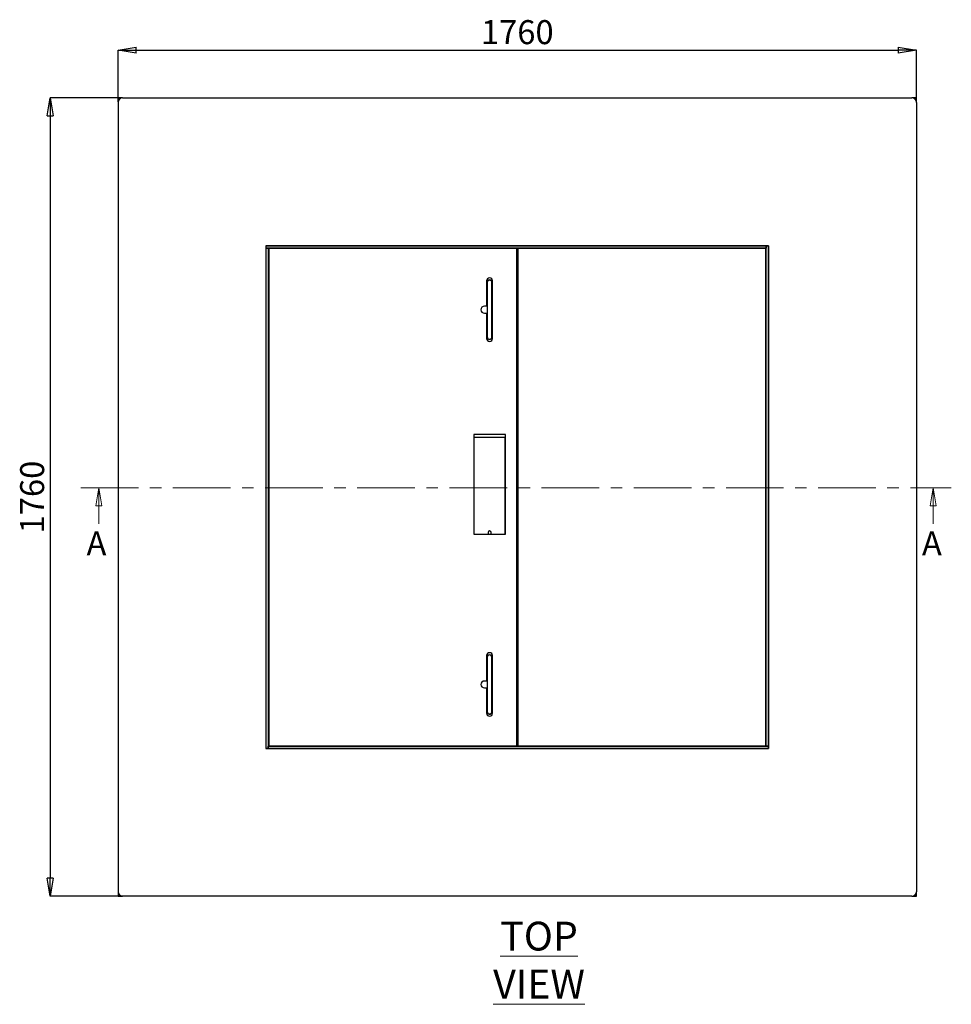
# Model space of a CAD drawing. Units: millimetres. Extents: x 39 to 370, y 3 to 287.
# Drawn here: x 140 to 243, y 178 to 287 of the extents above; entities that cross this region are included whole.
import ezdxf

# ---------------------------------------------------------------- set-up
doc = ezdxf.new("R2010")
doc.units = ezdxf.units.MM
doc.header["$PDSIZE"] = -1
doc.linetypes.add('CENTER', pattern=[10.16, 6.35, -1.27, 1.27, -1.27])
doc.styles.add('SLDTEXTSTYLE0', font='TXT', dxfattribs={"width": 0.75})
doc.dimstyles.new('SLDDIMSTYLE0', dxfattribs={"dimtxt": 2.645833, "dimasz": 2, "dimexe": 0, "dimexo": 0.0625, "dimgap": 0.661458, "dimtad": 1, "dimdec": 0, "dimlfac": 20, "dimrnd": 1e-09, "dimzin": 12, "dimdsep": 46, "dimtxsty": 'SLDTEXTSTYLE0', "dimblk1": 'CLOSED', "dimblk2": 'CLOSED', "dimsah": 1, "dimcen": 0.09, "dimadec": 0, "dimazin": 3, "dimtfac": 1, "dimtdec": 0, "dimtofl": 0, "dimtmove": 0, "dimatfit": 3, "dimldrblk": 'CLOSED', "dimfxl": 1, "dimfrac": 2, "dimtolj": 1, "dimtzin": 12, "dimarcsym": 0})

# ---------------------------------------------------------------- blocks, each defined once
blk = doc.blocks.new('_Closed')
at = {"color": 0, "linetype": 'ByBlock', "lineweight": -2}
for p, q in [((-1, 0.166667), (0, 0)), ((-1, 0.166667), (-1, -0.166667)), ((0, 0), (-1, -0.166667)), ((0, 0), (-1, 0))]:
    blk.add_line(p, q, dxfattribs=at)
blk = doc.blocks.new('_D')
at = {"color": 0, "linetype": 'Continuous', "lineweight": -2, "transparency": 16777216}
for p, q in [((151.04, 277.68), (151.04, 283.38)), ((153.04, 283.38), (237.04, 283.38)), ((239.04, 277.68), (239.04, 283.38))]:
    blk.add_line(p, q, dxfattribs=at)
at = {"layer": 'Defpoints', "color": 0, "linetype": 'Continuous', "transparency": 16777216}
for p in [(239.04, 283.38), (151.04, 277.62), (239.04, 277.62)]:
    blk.add_point(p, dxfattribs=at)
at = {"color": 0, "linetype": 'Continuous', "lineweight": -2, "transparency": 16777216, "xscale": 2, "yscale": 2, "zscale": 2, "rotation": 180}
blk.add_blockref('_Closed', (151.04, 283.38), dxfattribs=at)
at = {"color": 0, "linetype": 'Continuous', "lineweight": -2, "transparency": 16777216, "xscale": 2, "yscale": 2, "zscale": 2}
blk.add_blockref('_Closed', (239.04, 283.38), dxfattribs=at)
at = {"color": 0, "linetype": 'Continuous', "lineweight": 18, "transparency": 16777216, "insert": (195.04, 286.68), "char_height": 2.646, "attachment_point": 2, "style": 'SLDTEXTSTYLE0'}
blk.add_mtext('\\A1;1760', dxfattribs=at)
blk = doc.blocks.new('_D_1')
at = {"color": 0, "linetype": 'Continuous', "lineweight": -2, "transparency": 16777216}
for p, q in [((151.47, 278.12), (143.54, 278.12)), ((143.54, 276.12), (143.54, 192.12)), ((151.47, 190.12), (143.54, 190.12))]:
    blk.add_line(p, q, dxfattribs=at)
at = {"layer": 'Defpoints', "color": 0, "linetype": 'Continuous', "transparency": 16777216}
for p in [(151.54, 278.12), (143.54, 190.12), (151.54, 190.12)]:
    blk.add_point(p, dxfattribs=at)
at = {"color": 0, "linetype": 'Continuous', "lineweight": -2, "transparency": 16777216, "xscale": 2, "yscale": 2, "zscale": 2}
for p, rotation in [((143.54, 278.12), 90), ((143.54, 190.12), 270)]:
    blk.add_blockref('_Closed', p, dxfattribs=dict(at, rotation=rotation))
at = {"color": 0, "linetype": 'Continuous', "lineweight": 18, "transparency": 16777216, "insert": (140.24, 234.12), "char_height": 2.646, "attachment_point": 2, "rotation": 90, "style": 'SLDTEXTSTYLE0'}
blk.add_mtext('\\A1;1760', dxfattribs=at)

msp = doc.modelspace()

# ---------------------------------------------------------------- linework, layer by layer
at = {"color": 7, "linetype": 'Continuous', "lineweight": 25}
for p, q in [((151.537, 278.117), (151.037, 278.117)), ((151.037, 278.117), (151.037, 277.617)), ((151.537, 278.117), (238.537, 278.117)), ((239.037, 278.117), (238.537, 278.117)), ((239.037, 277.617), (239.037, 278.117)), ((151.037, 277.617), (151.037, 190.617)), ((239.037, 277.617), (239.037, 190.617)), ((222.487, 261.817), (167.337, 261.817)), ((167.337, 261.817), (167.337, 261.567)), ((167.337, 261.817), (222.737, 261.817)), ((167.337, 261.817), (167.337, 206.417)), ((167.337, 261.567), (167.337, 206.417)), ((167.337, 261.567), (167.587, 261.567)), ((222.487, 261.567), (167.337, 261.567)), ((167.587, 261.567), (167.587, 206.417)), ((172.587, 261.567), (172.587, 261.517)), ((217.487, 261.517), (217.487, 261.567)), ((222.487, 206.667), (222.487, 261.817)), ((222.737, 261.817), (222.487, 261.817)), ((222.487, 261.817), (222.487, 261.567)), ((222.737, 206.667), (222.737, 261.817)), ((222.737, 261.817), (222.737, 206.417)), ((167.612, 261.067), (167.587, 261.067)), ((167.637, 261.067), (167.612, 261.067)), ((167.637, 261.492), (167.637, 206.742)), ((194.962, 261.517), (167.662, 261.517)), ((194.987, 206.742), (194.987, 261.492)), ((195.087, 261.492), (195.087, 206.742)), ((222.412, 261.517), (195.112, 261.517)), ((222.437, 206.742), (222.437, 261.492)), ((222.462, 261.067), (222.437, 261.067)), ((222.487, 261.067), (222.462, 261.067)), ((195.087, 259.317), (194.987, 259.317)), ((194.987, 258.867), (195.087, 258.867)), ((195.037, 235.617), (195.037, 258.867)), ((222.437, 259.317), (222.487, 259.317)), ((191.662, 257.942), (191.662, 255.167)), ((191.737, 257.767), (191.737, 257.017)), ((192.237, 257.017), (192.237, 257.767)), ((192.312, 251.592), (192.312, 257.942)), ((191.737, 256.767), (191.662, 256.767)), ((191.737, 257.017), (191.737, 252.517)), ((192.237, 252.517), (192.237, 257.017)), ((192.312, 256.767), (192.237, 256.767)), ((191.637, 255.142), (191.412, 255.142)), ((191.412, 254.392), (191.637, 254.392)), ((191.662, 254.367), (191.662, 251.592)), ((191.662, 252.767), (191.737, 252.767)), ((191.737, 252.474), (191.662, 252.443)), ((191.737, 252.517), (191.737, 251.767)), ((192.312, 252.767), (192.237, 252.767)), ((192.237, 251.767), (192.237, 252.517)), ((192.312, 252.443), (192.237, 252.474)), ((190.237, 240.992), (190.237, 230.042)), ((193.712, 241.017), (190.262, 241.017)), ((193.737, 230.042), (193.737, 240.992)), ((190.237, 240.617), (190.262, 240.617)), ((190.237, 240.544), (190.262, 240.52)), ((190.262, 240.442), (190.237, 240.442)), ((190.237, 240.092), (190.262, 240.092)), ((190.262, 240.642), (190.262, 230.067)), ((193.687, 240.667), (190.287, 240.667)), ((193.712, 230.067), (193.712, 240.642)), ((193.712, 240.617), (193.737, 240.617)), ((193.737, 240.442), (193.712, 240.442)), ((193.712, 240.092), (193.737, 240.092)), ((195.087, 235.617), (194.987, 235.617)), ((195.087, 232.617), (194.987, 232.617)), ((195.037, 209.367), (195.037, 232.617)), ((190.262, 231.317), (190.237, 231.317)), ((193.737, 231.317), (193.712, 231.317)), ((190.237, 230.517), (190.262, 230.492)), ((191.812, 230.217), (191.812, 230.067)), ((192.162, 230.067), (192.162, 230.217)), ((193.712, 230.492), (193.737, 230.517)), ((190.262, 230.017), (193.712, 230.017)), ((190.287, 230.042), (191.787, 230.042)), ((190.712, 230.042), (190.737, 230.017)), ((192.187, 230.042), (193.687, 230.042)), ((193.237, 230.017), (193.262, 230.042)), ((191.662, 216.642), (191.662, 213.867)), ((191.737, 216.467), (191.737, 215.717)), ((192.237, 215.717), (192.237, 216.467)), ((192.312, 210.292), (192.312, 216.642)), ((191.737, 215.467), (191.662, 215.467)), ((191.737, 215.717), (191.737, 211.217)), ((192.237, 211.217), (192.237, 215.717)), ((192.312, 215.467), (192.237, 215.467)), ((191.637, 213.842), (191.412, 213.842)), ((191.412, 213.092), (191.637, 213.092)), ((191.662, 213.067), (191.662, 210.292)), ((191.662, 211.467), (191.737, 211.467)), ((191.737, 211.174), (191.662, 211.143)), ((191.737, 211.217), (191.737, 210.467)), ((192.312, 211.467), (192.237, 211.467)), ((192.237, 210.467), (192.237, 211.217)), ((192.312, 211.143), (192.237, 211.174)), ((167.637, 208.917), (167.587, 208.917)), ((195.087, 209.367), (194.987, 209.367)), ((194.987, 208.917), (195.087, 208.917)), ((167.337, 206.417), (167.587, 206.417)), ((222.737, 206.417), (167.337, 206.417)), ((167.587, 207.167), (167.612, 207.167)), ((167.587, 206.417), (167.587, 206.667)), ((167.587, 206.667), (222.737, 206.667)), ((167.587, 206.417), (222.737, 206.417)), ((167.637, 207.167), (167.612, 207.167)), ((167.662, 206.717), (194.962, 206.717)), ((172.587, 206.717), (172.587, 206.667)), ((195.112, 206.717), (222.412, 206.717)), ((217.487, 206.667), (217.487, 206.717)), ((222.462, 207.167), (222.437, 207.167)), ((222.462, 207.167), (222.487, 207.167)), ((222.737, 206.667), (222.487, 206.667)), ((222.737, 206.417), (222.737, 206.667)), ((151.037, 190.617), (151.037, 190.117)), ((151.037, 190.117), (151.537, 190.117)), ((238.537, 190.117), (151.537, 190.117)), ((238.537, 190.117), (239.037, 190.117)), ((239.037, 190.117), (239.037, 190.617))]:
    msp.add_line(p, q, dxfattribs=at)
at = {"color": 7, "linetype": 'CENTER', "lineweight": 18}
msp.add_line((146.927, 235.152), (242.882, 235.152), dxfattribs=at)
at = {"color": 7, "linetype": 'Continuous', "lineweight": 18}
for p, q in [((148.927, 231.152), (148.927, 235.152)), ((240.882, 231.152), (240.882, 235.152))]:
    msp.add_line(p, q, dxfattribs=at)
at = {"color": 7, "linetype": 'Continuous', "lineweight": 25, "flags": 128}
for points in [[(191.662, 257.091), (191.691, 257.078), (191.737, 257.06)], [(192.237, 257.06), (192.252, 257.066), (192.312, 257.091)], [(191.207, 230.042), (191.259, 230.026), (191.337, 230.017)], [(192.637, 230.017), (192.715, 230.026), (192.767, 230.042)], [(191.662, 215.791), (191.691, 215.778), (191.737, 215.76)], [(192.237, 215.76), (192.252, 215.766), (192.312, 215.791)]]:
    msp.add_lwpolyline(points, dxfattribs=at)
at = {"color": 7, "linetype": 'Continuous', "lineweight": 25}
for centre, radius, start, end in [((151.537, 277.617), 0.5, 90, 180), ((238.537, 277.617), 0.5, 0, 90), ((167.662, 261.492), 0.025, 90, 180), ((194.962, 261.492), 0.025, 0, 90), ((195.112, 261.492), 0.025, 90, 180), ((222.412, 261.492), 0.025, 0, 90), ((191.987, 257.942), 0.325, 0, 180), ((191.987, 257.767), 0.275, 88.73102, 204.61998), ((191.987, 257.767), 0.25, 90, 180), ((191.987, 257.767), 0.25, 0, 90), ((191.987, 257.767), 0.275, 335.38002, 88.73102), ((191.412, 254.767), 0.375, 90, 270), ((191.637, 255.167), 0.025, 270, 0), ((191.637, 254.367), 0.025, 0, 90), ((191.987, 251.767), 0.275, 155.38002, 24.61998), ((191.987, 251.767), 0.25, 180, 270), ((191.987, 251.767), 0.25, 270, 0), ((191.987, 251.592), 0.325, 180, 360), ((190.262, 240.992), 0.025, 90, 180), ((193.712, 240.992), 0.025, 0, 90), ((190.287, 240.642), 0.025, 90, 180), ((193.687, 240.642), 0.025, 0, 90), ((190.287, 230.067), 0.025, 180, 270), ((191.787, 230.067), 0.025, 270, 0), ((191.987, 230.217), 0.175, 0, 180), ((192.187, 230.067), 0.025, 180, 270), ((193.687, 230.067), 0.025, 270, 0), ((190.262, 230.042), 0.025, 180, 270), ((193.712, 230.042), 0.025, 270, 0), ((191.987, 216.642), 0.325, 0, 180), ((191.987, 216.467), 0.275, 88.73102, 204.61998), ((191.987, 216.467), 0.25, 90, 180), ((191.987, 216.467), 0.25, 0, 90), ((191.987, 216.467), 0.275, 335.38002, 88.73102), ((191.412, 213.467), 0.375, 90, 270), ((191.637, 213.867), 0.025, 270, 0), ((191.637, 213.067), 0.025, 0, 90), ((191.987, 210.467), 0.275, 155.38002, 24.61998), ((191.987, 210.292), 0.325, 180, 0), ((191.987, 210.467), 0.25, 180, 270), ((191.987, 210.467), 0.25, 270, 0), ((167.662, 206.742), 0.025, 180, 270), ((194.962, 206.742), 0.025, 270, 0), ((195.112, 206.742), 0.025, 180, 270), ((222.412, 206.742), 0.025, 270, 0), ((151.537, 190.617), 0.5, 180, 270), ((238.537, 190.617), 0.5, 270, 0)]:
    msp.add_arc(centre, radius, start, end, dxfattribs=at)

# ---------------------------------------------------------------- block references
at = {"color": 7, "linetype": 'Continuous', "lineweight": 18, "xscale": 2, "yscale": 2, "rotation": 90.0000000000004}
for p in [(148.927, 235.152), (240.882, 235.152)]:
    msp.add_blockref('_Closed', p, dxfattribs=at)

# ---------------------------------------------------------------- texts
at = {"color": 7, "linetype": 'Continuous', "char_height": 2.646, "attachment_point": 1, "style": 'SLDTEXTSTYLE0'}
for insert in [(147.557, 230.332), (239.644, 230.332)]:
    msp.add_mtext('A', dxfattribs=dict(at, insert=insert))
at = {"color": 7, "linetype": 'Continuous', "lineweight": 0, "insert": (197.438, 187.317), "char_height": 3.175, "attachment_point": 2, "style": 'SLDTEXTSTYLE0'}
msp.add_mtext('\\LTOP VIEW', dxfattribs=at)

# ---------------------------------------------------------------- dimensions: what is measured, and where the dimension line sits
at = {"color": 7, "linetype": 'Continuous', "lineweight": 18}
dim = msp.add_linear_dim(base=(239.037, 283.375), p1=(151.037, 277.617), p2=(239.037, 277.617), dimstyle='SLDDIMSTYLE0', dxfattribs=at)
dim.commit()
dim.dimension.update_dxf_attribs({"geometry": '_D', "text_midpoint": (195.037, 283.375), "dimtype": 160})
dim = msp.add_linear_dim(base=(143.545, 190.117), p1=(151.537, 278.117), p2=(151.537, 190.117), angle=90, dimstyle='SLDDIMSTYLE0', dxfattribs=at)
dim.commit()
dim.dimension.update_dxf_attribs({"geometry": '_D_1', "text_midpoint": (143.545, 234.117), "dimtype": 160})

doc.saveas('drawing.dxf')
